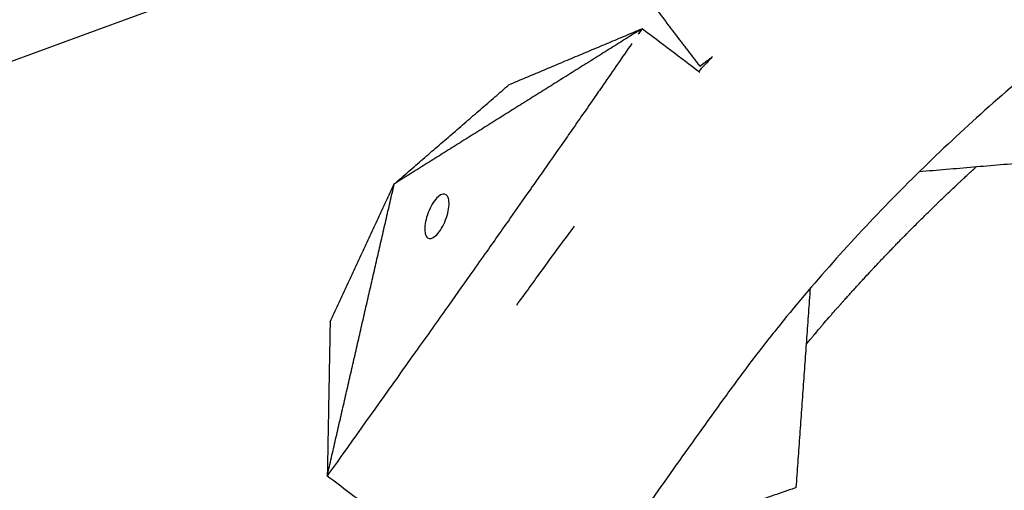
# Model space of a CAD drawing. Units: millimetres. Extents: x -605615925 to 17, y -1703671404 to 113.
# Drawn here: x -605612087 to -605612043, y -1703669920 to -1703669900 of the extents above; entities that cross this region are included whole.
import ezdxf

# ---------------------------------------------------------------- set-up
doc = ezdxf.new("R2010")
doc.units = ezdxf.units.MM
doc.layers.get('0').update_dxf_attribs({"lineweight": 9, "true_color": 0x1c1c1c})

msp = doc.modelspace()

# ---------------------------------------------------------------- linework, layer by layer
at = {"lineweight": -3}
msp.add_circle((-605611912.083, -1703670370.147), 500, dxfattribs=at)
for points, knots in [([(-605612021.292, -1703669891.672), (-605612022.607, -1703669891.973), (-605612023.906, -1703669892.317), (-605612026.48, -1703669893.11), (-605612027.743, -1703669893.554), (-605612031.475, -1703669895.033), (-605612033.891, -1703669896.212), (-605612037.31, -1703669898.264), (-605612038.426, -1703669899.004), (-605612040.046, -1703669900.19), (-605612040.575, -1703669900.596), (-605612041.61, -1703669901.43), (-605612042.118, -1703669901.855), (-605612044.637, -1703669903.999), (-605612046.53, -1703669905.762), (-605612050.152, -1703669909.451), (-605612051.848, -1703669911.356), (-605612053.841, -1703669913.846), (-605612054.232, -1703669914.347), (-605612055, -1703669915.36), (-605612055.376, -1703669915.873), (-605612056.498, -1703669917.419), (-605612057.239, -1703669918.451), (-605612058.686, -1703669920.494), (-605612059.393, -1703669921.504), (-605612060.796, -1703669923.535), (-605612061.492, -1703669924.557), (-605612062.878, -1703669926.604), (-605612063.566, -1703669927.629), (-605612064.935, -1703669929.683), (-605612065.616, -1703669930.712), (-605612067.02, -1703669932.852), (-605612067.491, -1703669933.57), (-605612068.891, -1703669935.622), (-605612069.556, -1703669936.572), (-605612070.906, -1703669938.452), (-605612071.59, -1703669939.382), (-605612072.984, -1703669941.229), (-605612073.697, -1703669942.139), (-605612075.14, -1703669943.902), (-605612075.867, -1703669944.756), (-605612077.36, -1703669946.442), (-605612078.124, -1703669947.273), (-605612079.691, -1703669948.911), (-605612080.494, -1703669949.715), (-605612082.141, -1703669951.293), (-605612082.982, -1703669952.065), (-605612084.72, -1703669953.591), (-605612085.615, -1703669954.344), (-605612087.456, -1703669955.826), (-605612088.404, -1703669956.544), (-605612090.37, -1703669957.933), (-605612091.38, -1703669958.6), (-605612093.473, -1703669959.889), (-605612094.545, -1703669960.504), (-605612096.737, -1703669961.676), (-605612097.839, -1703669962.25), (-605612100.064, -1703669963.391), (-605612101.184, -1703669963.953), (-605612103.42, -1703669965.055), (-605612104.532, -1703669965.592), (-605612105.649, -1703669966.121)], [0, 0, 0, 0, 3.859815, 3.859815, 7.718738, 7.718738, 15.403609, 15.403609, 19.349422, 19.349422, 21.322065, 21.322065, 23.292389, 23.292389, 31.19603, 31.19603, 39.162394, 39.162394, 41.149546, 41.149546, 43.137617, 43.137617, 47.132707, 47.132707, 51.031057, 51.031057, 54.948139, 54.948139, 58.867997, 58.867997, 62.787435, 62.787435, 67.012209, 67.012209, 70.744007, 70.744007, 74.472326, 74.472326, 78.203652, 78.203652, 81.801659, 81.801659, 85.401503, 85.401503, 89.001107, 89.001107, 92.601149, 92.601149, 96.254145, 96.254145, 99.913422, 99.913422, 103.564227, 103.564227, 107.218576, 107.218576, 110.837511, 110.837511, 114.455557, 114.455557, 118.007555, 118.007555, 118.007555, 118.007555]), ([(-605612059.784, -1703669900.809), (-605612060.201, -1703669901.413), (-605612060.618, -1703669902.017), (-605612061.035, -1703669902.622), (-605612061.042, -1703669902.632), (-605612061.049, -1703669902.642), (-605612061.056, -1703669902.652), (-605612061.056, -1703669902.652), (-605612061.056, -1703669902.653), (-605612061.057, -1703669902.653), (-605612061.19, -1703669902.844), (-605612061.322, -1703669903.035), (-605612061.455, -1703669903.226), (-605612061.642, -1703669903.496), (-605612061.83, -1703669903.765), (-605612062.017, -1703669904.034), (-605612062.126, -1703669904.191), (-605612062.235, -1703669904.348), (-605612062.344, -1703669904.506), (-605612062.345, -1703669904.507), (-605612062.346, -1703669904.508), (-605612062.347, -1703669904.51), (-605612062.487, -1703669904.71), (-605612062.627, -1703669904.91), (-605612062.767, -1703669905.11), (-605612063.1, -1703669905.587), (-605612063.434, -1703669906.064), (-605612063.768, -1703669906.541), (-605612063.939, -1703669906.785), (-605612064.109, -1703669907.029), (-605612064.28, -1703669907.274), (-605612064.282, -1703669907.277), (-605612064.284, -1703669907.28), (-605612064.287, -1703669907.283), (-605612064.559, -1703669907.67), (-605612064.831, -1703669908.057), (-605612065.104, -1703669908.445), (-605612065.475, -1703669908.973), (-605612065.847, -1703669909.501), (-605612066.218, -1703669910.029), (-605612066.221, -1703669910.033), (-605612066.225, -1703669910.038), (-605612066.228, -1703669910.043), (-605612066.448, -1703669910.354), (-605612066.668, -1703669910.665), (-605612066.888, -1703669910.976), (-605612067.24, -1703669911.474), (-605612067.592, -1703669911.971), (-605612067.943, -1703669912.469), (-605612067.947, -1703669912.474), (-605612067.951, -1703669912.48), (-605612067.956, -1703669912.486), (-605612068.395, -1703669913.103), (-605612068.835, -1703669913.72), (-605612069.275, -1703669914.338), (-605612070.337, -1703669915.828), (-605612071.399, -1703669917.318), (-605612072.461, -1703669918.808)], [0.864714, 0.864714, 0.864714, 0.864714, 3.295189, 3.295189, 3.295189, 3.335771, 3.335771, 3.335771, 3.337965, 3.337965, 3.337965, 4.110493, 4.110493, 4.110493, 5.199773, 5.199773, 5.199773, 5.835205, 5.835205, 5.835205, 5.840517, 5.840517, 5.840517, 6.653149, 6.653149, 6.653149, 8.591333, 8.591333, 8.591333, 9.583906, 9.583906, 9.583906, 9.595931, 9.595931, 9.595931, 11.176621, 11.176621, 11.176621, 13.331541, 13.331541, 13.331541, 13.35009, 13.35009, 13.35009, 14.625613, 14.625613, 14.625613, 16.66353, 16.66353, 16.66353, 16.687139, 16.687139, 16.687139, 19.231763, 19.231763, 19.231763, 25.373678, 25.373678, 25.373678, 25.373678]), ([(-605612056.251, -1703669901.399), (-605612056.293, -1703669901.443), (-605612056.335, -1703669901.487), (-605612056.538, -1703669901.7), (-605612056.698, -1703669901.869), (-605612056.857, -1703669902.039)], [161.9021893, 161.9021893, 161.9021893, 161.9021893, 162.1032547, 162.1032547, 162.8748175, 162.8748175, 162.8748175, 162.8748175]), ([(-605612052.119, -1703669913.988), (-605612052.07, -1703669913.929), (-605612052.02, -1703669913.87), (-605612051.971, -1703669913.811), (-605612051.955, -1703669913.791), (-605612051.939, -1703669913.772), (-605612051.922, -1703669913.753), (-605612051.921, -1703669913.751), (-605612051.92, -1703669913.75), (-605612051.919, -1703669913.749), (-605612051.918, -1703669913.748), (-605612051.917, -1703669913.746), (-605612051.916, -1703669913.745), (-605612051.885, -1703669913.708), (-605612051.854, -1703669913.672), (-605612051.823, -1703669913.635), (-605612051.776, -1703669913.58), (-605612051.73, -1703669913.524), (-605612051.683, -1703669913.469), (-605612051.621, -1703669913.397), (-605612051.56, -1703669913.325), (-605612051.498, -1703669913.252), (-605612051.495, -1703669913.249), (-605612051.491, -1703669913.245), (-605612051.488, -1703669913.241), (-605612051.483, -1703669913.235), (-605612051.477, -1703669913.229), (-605612051.472, -1703669913.222), (-605612051.445, -1703669913.191), (-605612051.419, -1703669913.16), (-605612051.392, -1703669913.129), (-605612051.308, -1703669913.032), (-605612051.224, -1703669912.934), (-605612051.14, -1703669912.837), (-605612051.134, -1703669912.831), (-605612051.129, -1703669912.825), (-605612051.123, -1703669912.818), (-605612051.102, -1703669912.794), (-605612051.081, -1703669912.77), (-605612051.06, -1703669912.745), (-605612051.057, -1703669912.742), (-605612051.055, -1703669912.74), (-605612051.053, -1703669912.737), (-605612051.038, -1703669912.721), (-605612051.024, -1703669912.704), (-605612051.01, -1703669912.688), (-605612050.942, -1703669912.61), (-605612050.874, -1703669912.533), (-605612050.806, -1703669912.455), (-605612050.773, -1703669912.418), (-605612050.739, -1703669912.38), (-605612050.706, -1703669912.342), (-605612050.672, -1703669912.304), (-605612050.639, -1703669912.266), (-605612050.605, -1703669912.228), (-605612050.603, -1703669912.226), (-605612050.6, -1703669912.223), (-605612050.598, -1703669912.22), (-605612050.589, -1703669912.211), (-605612050.581, -1703669912.201), (-605612050.573, -1703669912.192), (-605612050.563, -1703669912.181), (-605612050.553, -1703669912.17), (-605612050.543, -1703669912.159), (-605612050.514, -1703669912.126), (-605612050.484, -1703669912.093), (-605612050.455, -1703669912.06), (-605612050.411, -1703669912.011), (-605612050.368, -1703669911.962), (-605612050.324, -1703669911.914), (-605612050.285, -1703669911.87), (-605612050.245, -1703669911.826), (-605612050.206, -1703669911.782), (-605612050.199, -1703669911.775), (-605612050.193, -1703669911.768), (-605612050.186, -1703669911.761), (-605612050.175, -1703669911.748), (-605612050.164, -1703669911.736), (-605612050.153, -1703669911.723), (-605612050.05, -1703669911.609), (-605612049.946, -1703669911.496), (-605612049.842, -1703669911.382), (-605612049.784, -1703669911.318), (-605612049.726, -1703669911.255), (-605612049.667, -1703669911.192), (-605612049.644, -1703669911.166), (-605612049.62, -1703669911.141), (-605612049.597, -1703669911.116), (-605612049.512, -1703669911.024), (-605612049.427, -1703669910.932), (-605612049.342, -1703669910.841), (-605612049.338, -1703669910.836), (-605612049.333, -1703669910.831), (-605612049.329, -1703669910.826), (-605612049.297, -1703669910.792), (-605612049.265, -1703669910.758), (-605612049.233, -1703669910.724), (-605612049.229, -1703669910.72), (-605612049.224, -1703669910.715), (-605612049.22, -1703669910.71), (-605612049.194, -1703669910.682), (-605612049.168, -1703669910.655), (-605612049.142, -1703669910.627), (-605612049.09, -1703669910.572), (-605612049.038, -1703669910.516), (-605612048.985, -1703669910.461), (-605612048.967, -1703669910.441), (-605612048.948, -1703669910.421), (-605612048.929, -1703669910.401), (-605612048.889, -1703669910.359), (-605612048.849, -1703669910.317), (-605612048.809, -1703669910.275), (-605612048.767, -1703669910.231), (-605612048.725, -1703669910.186), (-605612048.682, -1703669910.142), (-605612048.676, -1703669910.135), (-605612048.67, -1703669910.129), (-605612048.664, -1703669910.122), (-605612048.65, -1703669910.108), (-605612048.636, -1703669910.094), (-605612048.622, -1703669910.079), (-605612048.614, -1703669910.071), (-605612048.607, -1703669910.063), (-605612048.599, -1703669910.054), (-605612048.575, -1703669910.029), (-605612048.551, -1703669910.005), (-605612048.527, -1703669909.98), (-605612048.463, -1703669909.914), (-605612048.4, -1703669909.848), (-605612048.336, -1703669909.782), (-605612048.319, -1703669909.764), (-605612048.301, -1703669909.746), (-605612048.284, -1703669909.728), (-605612048.244, -1703669909.687), (-605612048.205, -1703669909.647), (-605612048.165, -1703669909.606), (-605612048.153, -1703669909.594), (-605612048.141, -1703669909.581), (-605612048.129, -1703669909.569), (-605612048.105, -1703669909.544), (-605612048.081, -1703669909.519), (-605612048.056, -1703669909.494), (-605612048.014, -1703669909.451), (-605612047.972, -1703669909.409), (-605612047.931, -1703669909.366), (-605612047.896, -1703669909.33), (-605612047.861, -1703669909.295), (-605612047.826, -1703669909.259), (-605612047.819, -1703669909.253), (-605612047.813, -1703669909.247), (-605612047.807, -1703669909.241), (-605612047.782, -1703669909.215), (-605612047.757, -1703669909.189), (-605612047.731, -1703669909.164), (-605612047.697, -1703669909.129), (-605612047.663, -1703669909.095), (-605612047.629, -1703669909.061), (-605612047.525, -1703669908.955), (-605612047.42, -1703669908.85), (-605612047.315, -1703669908.745), (-605612047.249, -1703669908.68), (-605612047.183, -1703669908.614), (-605612047.117, -1703669908.548), (-605612046.992, -1703669908.424), (-605612046.866, -1703669908.3), (-605612046.739, -1703669908.176), (-605612046.641, -1703669908.08), (-605612046.543, -1703669907.985), (-605612046.445, -1703669907.889), (-605612046.43, -1703669907.875), (-605612046.415, -1703669907.86), (-605612046.4, -1703669907.846), (-605612046.24, -1703669907.691), (-605612046.08, -1703669907.537), (-605612045.918, -1703669907.383), (-605612045.819, -1703669907.289), (-605612045.72, -1703669907.194), (-605612045.62, -1703669907.1), (-605612045.606, -1703669907.087), (-605612045.592, -1703669907.073), (-605612045.578, -1703669907.06), (-605612045.52, -1703669907.006), (-605612045.462, -1703669906.951), (-605612045.405, -1703669906.897), (-605612045.372, -1703669906.867), (-605612045.34, -1703669906.836), (-605612045.307, -1703669906.806), (-605612045.279, -1703669906.779), (-605612045.25, -1703669906.752), (-605612045.221, -1703669906.725), (-605612045.193, -1703669906.7), (-605612045.166, -1703669906.674), (-605612045.138, -1703669906.648), (-605612045.07, -1703669906.585), (-605612045.002, -1703669906.522), (-605612044.934, -1703669906.459), (-605612044.889, -1703669906.417), (-605612044.843, -1703669906.375), (-605612044.797, -1703669906.333), (-605612044.76, -1703669906.298), (-605612044.723, -1703669906.264), (-605612044.685, -1703669906.23)], [84.287042, 84.287042, 84.287042, 84.287042, 84.545965, 84.545965, 84.545965, 84.631017, 84.631017, 84.631017, 84.637083, 84.637083, 84.637083, 84.642001, 84.642001, 84.642001, 84.804422, 84.804422, 84.804422, 85.047902, 85.047902, 85.047902, 85.367955, 85.367955, 85.367955, 85.384251, 85.384251, 85.384251, 85.412358, 85.412358, 85.412358, 85.549992, 85.549992, 85.549992, 85.983371, 85.983371, 85.983371, 86.010836, 86.010836, 86.010836, 86.119913, 86.119913, 86.119913, 86.131611, 86.131611, 86.131611, 86.204925, 86.204925, 86.204925, 86.552001, 86.552001, 86.552001, 86.720586, 86.720586, 86.720586, 86.891185, 86.891185, 86.891185, 86.903625, 86.903625, 86.903625, 86.945866, 86.945866, 86.945866, 86.995495, 86.995495, 86.995495, 87.144304, 87.144304, 87.144304, 87.363627, 87.363627, 87.363627, 87.562039, 87.562039, 87.562039, 87.594256, 87.594256, 87.594256, 87.650332, 87.650332, 87.650332, 88.166672, 88.166672, 88.166672, 88.455727, 88.455727, 88.455727, 88.571272, 88.571272, 88.571272, 88.989893, 88.989893, 88.989893, 89.012021, 89.012021, 89.012021, 89.167711, 89.167711, 89.167711, 89.190157, 89.190157, 89.190157, 89.316293, 89.316293, 89.316293, 89.571711, 89.571711, 89.571711, 89.66264, 89.66264, 89.66264, 89.856752, 89.856752, 89.856752, 90.06239, 90.06239, 90.06239, 90.092085, 90.092085, 90.092085, 90.158599, 90.158599, 90.158599, 90.196802, 90.196802, 90.196802, 90.31248, 90.31248, 90.31248, 90.618496, 90.618496, 90.618496, 90.701449, 90.701449, 90.701449, 90.890993, 90.890993, 90.890993, 90.947976, 90.947976, 90.947976, 91.064864, 91.064864, 91.064864, 91.264018, 91.264018, 91.264018, 91.430515, 91.430515, 91.430515, 91.459164, 91.459164, 91.459164, 91.579206, 91.579206, 91.579206, 91.740163, 91.740163, 91.740163, 92.234101, 92.234101, 92.234101, 92.543362, 92.543362, 92.543362, 93.130353, 93.130353, 93.130353, 93.584517, 93.584517, 93.584517, 93.653398, 93.653398, 93.653398, 94.389377, 94.389377, 94.389377, 94.841417, 94.841417, 94.841417, 94.905986, 94.905986, 94.905986, 95.166902, 95.166902, 95.166902, 95.313177, 95.313177, 95.313177, 95.442853, 95.442853, 95.442853, 95.567494, 95.567494, 95.567494, 95.87163, 95.87163, 95.87163, 96.076005, 96.076005, 96.076005, 96.242103, 96.242103, 96.242103, 96.242103]), ([(-605612067.929, -1703669907.446), (-605612068.014, -1703669907.382), (-605612068.138, -1703669907.404), (-605612068.427, -1703669907.66), (-605612068.571, -1703669907.879), (-605612068.68, -1703669908.132), (-605612068.737, -1703669908.264), (-605612068.783, -1703669908.399), (-605612068.846, -1703669908.657), (-605612068.865, -1703669908.779), (-605612068.875, -1703669908.997), (-605612068.866, -1703669909.091), (-605612068.825, -1703669909.244), (-605612068.792, -1703669909.301), (-605612068.747, -1703669909.335)], [3.381781, 3.381781, 3.381781, 3.381781, 4.205296, 4.205296, 5.042231, 5.042231, 5.042231, 5.474068, 5.474068, 5.905083, 5.905083, 6.334271, 6.334271, 6.763561, 6.763561, 6.763561, 6.763561]), ([(-605612068.747, -1703669909.335), (-605612068.662, -1703669909.399), (-605612068.538, -1703669909.377), (-605612068.249, -1703669909.121), (-605612068.105, -1703669908.902), (-605612067.996, -1703669908.649), (-605612067.939, -1703669908.517), (-605612067.894, -1703669908.382), (-605612067.83, -1703669908.124), (-605612067.811, -1703669908.001), (-605612067.801, -1703669907.784), (-605612067.81, -1703669907.69), (-605612067.851, -1703669907.537), (-605612067.885, -1703669907.48), (-605612067.929, -1703669907.446)], [0, 0, 0, 0, 0.823516, 0.823516, 1.66045, 1.66045, 1.66045, 2.092287, 2.092287, 2.523303, 2.523303, 2.952491, 2.952491, 3.381781, 3.381781, 3.381781, 3.381781]), ([(-605612064.834, -1703669912.288), (-605612064.651, -1703669912.036), (-605612064.468, -1703669911.783), (-605612064.284, -1703669911.531), (-605612064.281, -1703669911.526), (-605612064.278, -1703669911.522), (-605612064.275, -1703669911.517), (-605612063.895, -1703669910.994), (-605612063.515, -1703669910.471), (-605612063.135, -1703669909.948), (-605612062.855, -1703669909.574), (-605612062.575, -1703669909.2), (-605612062.294, -1703669908.826)], [-14.393128, -14.393128, -14.393128, -14.393128, -13.35009, -13.35009, -13.35009, -13.331541, -13.331541, -13.331541, -11.176621, -11.176621, -11.176621, -9.619197, -9.619197, -9.619197, -9.619197])]:
    msp.add_open_spline(points, degree=3, knots=knots, dxfattribs=at)
for points, degree in [([(-605612058.664, -1703669899.373), (-605612057.732, -1703669900.592), (-605612056.8, -1703669901.812)], 2), ([(-605612059.338, -1703669900.164), (-605612064.774, -1703669903.568), (-605612070.209, -1703669906.972)], 2), ([(-605612065.163, -1703669902.613), (-605612062.25, -1703669901.389), (-605612059.338, -1703669900.164)], 2), ([(-605612059.338, -1703669900.164), (-605612059.487, -1703669900.379), (-605612059.635, -1703669900.594), (-605612059.784, -1703669900.809)], 3), ([(-605612056.801, -1703669902.081), (-605612057.647, -1703669901.442), (-605612058.493, -1703669900.803), (-605612059.338, -1703669900.164)], 3), ([(-605612056.8, -1703669901.812), (-605612056.525, -1703669901.605), (-605612056.251, -1703669901.399)], 2), ([(-605612070.209, -1703669906.972), (-605612067.686, -1703669904.792), (-605612065.163, -1703669902.613)], 2), ([(-605612037.666, -1703669905.635), (-605612042.42, -1703669906.038), (-605612047.175, -1703669906.441)], 2), ([(-605612073.147, -1703669919.771), (-605612071.678, -1703669913.371), (-605612070.209, -1703669906.972)], 2), ([(-605612073.022, -1703669913.017), (-605612071.615, -1703669909.994), (-605612070.209, -1703669906.972)], 2), ([(-605612052.568, -1703669920.289), (-605612052.256, -1703669915.912), (-605612051.944, -1703669911.536)], 2), ([(-605612073.022, -1703669913.017), (-605612073.085, -1703669916.394), (-605612073.147, -1703669919.771)], 2), ([(-605612072.461, -1703669918.808), (-605612072.689, -1703669919.129), (-605612072.918, -1703669919.45), (-605612073.147, -1703669919.771)], 3), ([(-605612073.147, -1703669919.771), (-605612072.514, -1703669920.249), (-605612071.881, -1703669920.727), (-605612071.248, -1703669921.206)], 3), ([(-605612052.568, -1703669920.289), (-605612056.5, -1703669921.65), (-605612060.433, -1703669923.011)], 2)]:
    msp.add_open_spline(points, degree=degree, dxfattribs=at)

doc.saveas('drawing.dxf')
